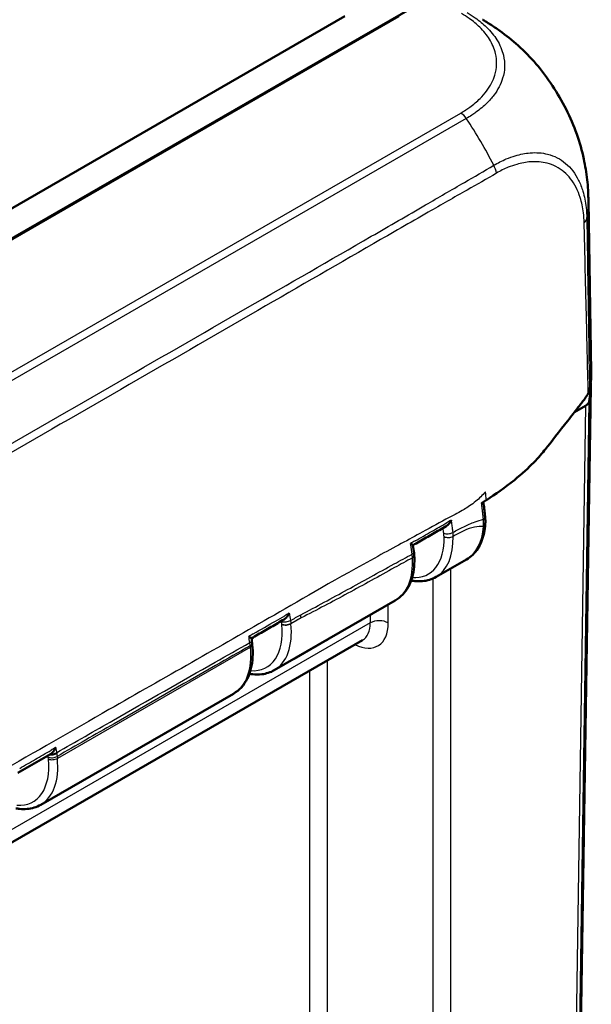
# Model space of a CAD drawing. Units: millimetres. Extents: x 1 to 1193, y 1 to 840.
# Drawn here: x 938 to 960, y 103 to 142 of the extents above; entities that cross this region are included whole.
import ezdxf

# ---------------------------------------------------------------- set-up
doc = ezdxf.new("R2010")
doc.units = ezdxf.units.MM
doc.layers.add('Sichtbar (ISO)', color=7, linetype='Continuous', lineweight=50)
doc.layers.add('Sichtbar schmal (ISO)', color=1, linetype='Continuous', lineweight=25)

msp = doc.modelspace()

# ---------------------------------------------------------------- linework, layer by layer
at = {"layer": 'Sichtbar (ISO)'}
for p, q in [((935.9920206, 132.7415301), (953.9167271, 143.0636821)), ((950.4956878, 142.2725432), (852.1288841, 85.6268683)), ((952.6170024, 142.2745008), (936.0383651, 132.7274985)), ((960.0781922, 135.0163457), (960.1883895, 128.2779245)), ((959.700969, 96.8130119), (960.167417, 127.7118854)), ((959.9626182, 126.9509716), (959.52545, 126.6992232)), ((953.2111462, 121.2205537), (953.1747785, 121.4713775)), ((954.0809329, 120.2223477), (955.2820716, 120.9140375)), ((947.7169719, 116.5575863), (952.4759488, 119.2980988)), ((951.1909798, 117.7404626), (926.7945363, 103.6914852)), ((946.8274793, 117.7380336), (946.8146245, 117.8113982)), ((946.8496854, 117.5643339), (946.8446858, 117.6138341)), ((938.5245838, 111.264042), (946.1119877, 115.6333374)), ((938.9151464, 113.2598297), (937.6243472, 112.5165689))]:
    msp.add_line(p, q, dxfattribs=at)
for centre, major_axis, ratio, start_param, end_param in [((950.1888329, 128.2236957), (10, 0), 0.575861701, 6.1649452192, 6.2926024273), ((950.1677948, 127.7619442), (10, 0), 0.575861701, 6.1719314523, 6.297071022), ((959.6090244, 127.1545617), (0.5000381, 0), 0.5758178494, 5.49782522, 6.1719398545), ((945.6461829, 117.9441899), (-0.827839, 1.3018961), 0.6742324998, 4.0719795458, 4.1613090349)]:
    msp.add_ellipse(centre, major_axis=major_axis, ratio=ratio, start_param=start_param, end_param=end_param, dxfattribs=at)
for points, knots in [([(955.9116678, 142.1382969), (955.9234798, 142.1313768), (955.9368418, 142.1235488), (955.9649634, 142.1070219), (955.9799409, 142.0981917), (956.0176502, 142.0758416), (956.0406381, 142.0621084), (956.1090178, 142.0208454), (956.1541318, 141.9930673), (956.3325347, 141.8807327), (956.4638364, 141.7924002), (956.8430823, 141.5200264), (957.0838842, 141.3256187), (957.3139597, 141.1200046)], [0, 0, 0, 0, 0.0100915651, 0.0100915651, 0.0205751729, 0.0205751729, 0.03653570728, 0.03653570728, 0.0685662017, 0.0685662017, 0.16451621103, 0.16451621103, 0.35033957665, 0.35033957665, 0.35033957665, 0.35033957665]), ([(959.8961022, 136.6587115), (959.8272545, 136.9847142), (959.7334961, 137.3127248), (959.4994623, 137.9683029), (959.3589845, 138.2968486), (959.0379293, 138.935852), (958.8588153, 139.2443425), (958.4651986, 139.8403704), (958.2504209, 140.1269231), (957.7979453, 140.6562356), (957.5605694, 140.8996142), (957.3139597, 141.1200046)], [-1.2595564812, -1.2595564812, -1.2595564812, -1.2595564812, -1.0577870911, -1.0577870911, -0.8560177009, -0.8560177009, -0.6542483107, -0.6542483107, -0.4524789206, -0.4524789206, -0.2507095304, -0.2507095304, -0.2507095304, -0.2507095304]), ([(959.8961022, 136.6587115), (959.952747, 136.3904917), (959.9974047, 136.1188328), (960.0437525, 135.7089812), (960.0556591, 135.5716401), (960.0677867, 135.3675403), (960.0708902, 135.2999471), (960.074362, 135.1965007), (960.075332, 135.1609325), (960.0765414, 135.1068935), (960.0769151, 135.0879699), (960.0775967, 135.0504787), (960.0779039, 135.0317644), (960.0781719, 135.0156008)], [0, 0, 0, 0, 0.16514318992, 0.16514318992, 0.24852858331, 0.24852858331, 0.28977589599, 0.28977589599, 0.31096054274, 0.31096054274, 0.32231986619, 0.32231986619, 0.33457431494, 0.33457431494, 0.33457431494, 0.33457431494]), ([(960.1190107, 127.5443818), (960.1152052, 127.5259342), (960.1093516, 127.5076455), (960.0936321, 127.4716371), (960.0837875, 127.4539527), (960.0720129, 127.4366848)], [-0.038685030332, -0.038685030332, -0.038685030332, -0.038685030332, -0.019329055291, -0.019329055291, 0, 0, 0, 0]), ([(959.9353145, 127.2296636), (959.8609091, 127.13443), (959.7794918, 127.0278452), (959.515495, 126.6853238), (959.4383352, 126.5871859), (958.9626379, 125.9839199), (958.5897798, 125.4980616), (958.3897546, 125.2508819)], [0.0923002929, 0.0923002929, 0.0923002929, 0.0923002929, 0.20844113044, 0.20844113044, 0.39150034491, 0.39150034491, 0.66775749891, 0.66775749891, 0.66775749891, 0.66775749891]), ([(958.3897546, 125.2508819), (958.1393075, 124.9413943), (957.7908586, 124.5418484), (956.787299, 123.7298607), (956.4189212, 123.473758), (956.066428, 123.249383)], [0.00002105282, 0.00002105282, 0.00002105282, 0.00002105282, 0.4146459908, 0.4146459908, 0.66456236763, 0.66456236763, 0.66456236763, 0.66456236763]), ([(955.9461569, 123.1736367), (955.9493463, 123.145904), (955.9524763, 123.1182491), (955.9602581, 123.0492717), (955.9649502, 123.0076803), (955.9743345, 122.9244974), (955.9790266, 122.882906), (955.9884107, 122.7997231), (955.9931027, 122.7581317), (956.0024868, 122.6749489), (956.0071787, 122.6333575), (956.0118707, 122.5917662)], [0.0842300914, 0.0842300914, 0.0842300914, 0.0842300914, 0.10318816525, 0.10318816525, 0.13198008072, 0.13198008072, 0.16077199619, 0.16077199619, 0.18956391165, 0.18956391165, 0.21835582712, 0.21835582712, 0.21835582712, 0.21835582712]), ([(956.066428, 123.249383), (956.0609257, 123.2458806), (956.0554207, 123.2423818), (956.0499127, 123.2388863), (956.0442562, 123.2352965), (956.038597, 123.2317105), (956.0329337, 123.2281274)], [-0.055024170173, -0.055024170173, -0.055024170173, -0.055024170173, -0.050036731806, -0.050036731806, -0.050036731806, -0.044914792878, -0.044914792878, -0.044914792878, -0.044914792878]), ([(954.6752772, 122.4500736), (954.6749633, 122.449401), (954.6746483, 122.4487289), (954.6583816, 122.4141771), (954.6393935, 122.3812504), (954.59742, 122.3215868), (954.5743948, 122.2942435), (954.5279611, 122.2501354), (954.5048342, 122.2321921), (954.4807917, 122.2185162)], [-0.095278633646, -0.095278633646, -0.095278633646, -0.095278633646, -0.094836188934, -0.094836188934, -0.072518649694, -0.072518649694, -0.051264859993, -0.051264859993, -0.033060937417, -0.033060937417, -0.033060937417, -0.033060937417]), ([(956.0118707, 122.5917662), (956.0140499, 122.572449), (956.0159033, 122.5531931), (956.0189457, 122.5148443), (956.0201348, 122.4957514), (956.0218378, 122.457768), (956.022352, 122.4388809), (956.0226955, 122.4012906), (956.0225245, 122.382594), (956.0214843, 122.345436), (956.0206152, 122.3269745), (956.0193914, 122.3086491)], [0, 0, 0, 0, 0.011503942455, 0.011503942455, 0.023007884909, 0.023007884909, 0.034511827363, 0.034511827363, 0.046015769817, 0.046015769817, 0.057519712271, 0.057519712271, 0.057519712271, 0.057519712271]), ([(954.4807914, 122.2185173), (954.3935128, 122.1688578), (954.3063971, 122.1191656), (954.132361, 122.0195326), (954.0454423, 121.9695906), (953.8713991, 121.8694724), (953.7841989, 121.8193081), (953.6098277, 121.719153), (953.5226193, 121.6691138), (953.3486077, 121.5693408), (953.2618045, 121.5196066), (953.1749941, 121.4698915)], [0.44273263473, 0.44273263473, 0.44273263473, 0.44273263473, 0.51658779626, 0.51658779626, 0.59044295779, 0.59044295779, 0.66429811931, 0.66429811931, 0.73815328084, 0.73815328084, 0.81164094004, 0.81164094004, 0.81164094004, 0.81164094004]), ([(956.0193914, 122.3086491), (956.0111948, 122.1859124), (955.9951243, 122.067158), (955.9466869, 121.8396826), (955.9143154, 121.7309492), (955.8327275, 121.5258081), (955.7834895, 121.4293885), (955.6679721, 121.2518106), (955.6016566, 121.1706672), (955.4530557, 121.0272908), (955.3707662, 120.9651133), (955.2820716, 120.9140375)], [0.09505236035, 0.09505236035, 0.09505236035, 0.09505236035, 0.23752251992, 0.23752251992, 0.3799926795, 0.3799926795, 0.52246283907, 0.52246283907, 0.66493299864, 0.66493299864, 0.80740315822, 0.80740315822, 0.80740315822, 0.80740315822]), ([(953.1747814, 121.4713761), (953.1744964, 121.4733391), (953.1722279, 121.4761987), (953.1617389, 121.4858388), (953.1503008, 121.4940324), (953.1199337, 121.513562), (953.1004111, 121.5251892), (953.0775601, 121.5380987), (953.0771195, 121.5383473), (953.0766778, 121.5385964)], [-0.057180543692, -0.057180543692, -0.057180543692, -0.057180543692, -0.044622833592, -0.044622833592, -0.022891817416, -0.022891817416, 0, 0, 0.000448809365, 0.000448809365, 0.000448809365, 0.000448809365]), ([(953.2111462, 121.2205537), (953.2125234, 121.2110557), (953.2138186, 121.2015686), (953.2162433, 121.1826213), (953.2173727, 121.1731613), (953.2194639, 121.1542735), (953.2204255, 121.1448465), (953.2221798, 121.1260228), (953.2229724, 121.1166268), (953.2243864, 121.0978719), (953.2250079, 121.0885129), (953.2255428, 121.0791749)], [0, 0, 0, 0, 0.005567854099, 0.005567854099, 0.011135708198, 0.011135708198, 0.016703562297, 0.016703562297, 0.022271416396, 0.022271416396, 0.027839270495, 0.027839270495, 0.027839270495, 0.027839270495]), ([(953.2255428, 121.0791749), (953.2344682, 120.9233702), (953.2322223, 120.7716922), (953.2044502, 120.4802403), (953.1789252, 120.3404485), (953.1036689, 120.0764742), (953.0539096, 119.9522609), (952.9295487, 119.7239769), (952.8548709, 119.6199156), (952.6818829, 119.4379003), (952.5835491, 119.3600617), (952.4759488, 119.2980988)], [-0.06775581096, -0.06775581096, -0.06775581096, -0.06775581096, 0.10326172559, 0.10326172559, 0.27427926215, 0.27427926215, 0.44529679871, 0.44529679871, 0.61631433526, 0.61631433526, 0.78733187182, 0.78733187182, 0.78733187182, 0.78733187182]), ([(953.1007205, 120.0822185), (953.1500758, 120.0728187), (953.1992594, 120.0655179), (953.3474998, 120.0499934), (953.445761, 120.0485775), (953.638042, 120.0649207), (953.7320595, 120.0827075), (953.9128323, 120.1379809), (953.9995534, 120.1754844), (954.0809329, 120.2223477)], [-1.24383806068, -1.24383806068, -1.24383806068, -1.24383806068, -1.17945084099, -1.17945084099, -1.04874451793, -1.04874451793, -0.91803819488, -0.91803819488, -0.78733187182, -0.78733187182, -0.78733187182, -0.78733187182]), ([(948.1083542, 118.5561727), (948.0220272, 118.5062684), (947.9356966, 118.4563646), (947.7630243, 118.356562), (947.6766827, 118.3066632), (947.5039856, 118.2068745), (947.41763, 118.1569846), (947.2449028, 118.0572168), (947.158531, 118.0073391), (946.9864535, 117.9079929), (946.9007479, 117.8585244), (946.8150335, 117.809064)], [2.2442192671, 2.2442192671, 2.2442192671, 2.2442192671, 2.31757103774, 2.31757103774, 2.39092280839, 2.39092280839, 2.46427457903, 2.46427457903, 2.53762634968, 2.53762634968, 2.61039769406, 2.61039769406, 2.61039769406, 2.61039769406]), ([(948.3051584, 118.8028166), (948.3048651, 118.8021349), (948.3045706, 118.8014536), (948.2891793, 118.7660013), (948.2709878, 118.7319873), (948.2304555, 118.6700179), (948.2080874, 118.6414265), (948.1603886, 118.5925061), (948.1349377, 118.5715386), (948.1083542, 118.5561727)], [-0.095601092813, -0.095601092813, -0.095601092813, -0.095601092813, -0.095157800722, -0.095157800722, -0.072522937787, -0.072522937787, -0.051010713474, -0.051010713474, -0.030533282121, -0.030533282121, -0.030533282121, -0.030533282121]), ([(946.8146274, 117.8113972), (946.8141682, 117.8140193), (946.8113866, 117.8176234), (946.7994263, 117.828851), (946.7872963, 117.8376753), (946.7556072, 117.8581542), (946.7354632, 117.8700824), (946.7120317, 117.8831253), (946.7115778, 117.8833777), (946.7111227, 117.8836305)], [-0.057795780451, -0.057795780451, -0.057795780451, -0.057795780451, -0.044350942379, -0.044350942379, -0.02273887321, -0.02273887321, 0, 0, 0.000448041833, 0.000448041833, 0.000448041833, 0.000448041833]), ([(946.8496854, 117.5643339), (946.8666846, 117.3960283), (946.8712239, 117.2317141), (946.8542256, 116.9155221), (946.8326931, 116.7636255), (946.762442, 116.4766503), (946.7136961, 116.341531), (946.5881227, 116.0933247), (946.511198, 115.9802372), (946.3303757, 115.7831223), (946.2264356, 115.6992435), (946.1119877, 115.6333374)], [-0.12217304764, -0.12217304764, -0.12217304764, -0.12217304764, 0.05972793625, 0.05972793625, 0.24162892014, 0.24162892014, 0.42352990404, 0.42352990404, 0.60543088793, 0.60543088793, 0.78733187182, 0.78733187182, 0.78733187182, 0.78733187182]), ([(946.7367594, 116.4174569), (946.7805415, 116.4091185), (946.8241883, 116.402432), (946.9869244, 116.3837794), (947.1047796, 116.3829938), (947.3079494, 116.4062642), (947.3945678, 116.4247486), (947.5613313, 116.4786599), (947.6414513, 116.5140969), (947.7169719, 116.5575863)], [5.03934600906, 5.03934600906, 5.03934600906, 5.03934600906, 5.09646499755, 5.09646499755, 5.25326134177, 5.25326134177, 5.37455738857, 5.37455738857, 5.49585343536, 5.49585343536, 5.49585343536, 5.49585343536]), ([(939.1134014, 113.5120539), (939.1131148, 113.5113697), (939.1128271, 113.5106857), (939.0952974, 113.4691993), (939.0738218, 113.4292733), (939.0256063, 113.3584568), (938.9988643, 113.3265071), (938.9523073, 113.2844681), (938.9339903, 113.2706766), (938.9151467, 113.2598281)], [-0.070910584789, -0.070910584789, -0.070910584789, -0.070910584789, -0.070466659341, -0.070466659341, -0.043968687971, -0.043968687971, -0.019217823749, -0.019217823749, -0.004565798145, -0.004565798145, -0.004565798145, -0.004565798145]), ([(937.5443713, 111.1239128), (937.5937267, 111.114513), (937.6429102, 111.1072122), (937.7911506, 111.0916877), (937.8894118, 111.0902718), (938.0816928, 111.106615), (938.1757103, 111.1244018), (938.3564831, 111.1796752), (938.4432042, 111.2171787), (938.5245838, 111.264042)], [-1.24383806658, -1.24383806658, -1.24383806658, -1.24383806658, -1.17945084099, -1.17945084099, -1.04874451793, -1.04874451793, -0.91803819488, -0.91803819488, -0.78733187182, -0.78733187182, -0.78733187182, -0.78733187182])]:
    msp.add_open_spline(points, degree=3, knots=knots, dxfattribs=at)
for points in [[(960.0720129, 127.4366848), (960.0255644, 127.3685666), (959.9792187, 127.2978312), (959.9353145, 127.2296636)], [(955.8749071, 123.1294721), (955.92806, 123.1622388), (955.9807913, 123.1951373), (956.0329337, 123.2281274)], [(949.8006273, 117.7574588), (949.8024058, 117.7531268), (949.8042096, 117.7488062), (949.8060369, 117.7444999)], [(948.4922901, 116.9879634), (948.4941989, 116.9944212), (948.4961625, 117.0009113), (948.498178, 117.0074281)], [(943.4366663, 114.0926973), (943.4384448, 114.0883654), (943.4402486, 114.0840448), (943.4420759, 114.0797385)], [(942.128329, 113.323202), (942.1302379, 113.3296598), (942.1322014, 113.3361498), (942.134217, 113.3426667)]]:
    msp.add_open_spline(points, degree=3, dxfattribs=at)
at = {"layer": 'Sichtbar schmal (ISO)'}
for p, q in [((924.9647656, 121.1415269), (955.052279, 138.4677735)), ((955.2730337, 138.2512911), (925.1873522, 120.9260993)), ((959.6395304, 96.2241797), (960.1059715, 127.1225967)), ((959.9626182, 126.9509716), (959.4961989, 96.0540011)), ((954.6617765, 89.3920727), (954.6617765, 120.5568333)), ((953.9546967, 120.1589757), (953.9546967, 89.3920727)), ((952.201495, 118.4138928), (952.201495, 119.1400514)), ((948.772293, 118.6124322), (948.3707751, 118.3812134)), ((951.4944152, 118.7328712), (951.4944152, 118.4138928)), ((951.4944152, 118.4138928), (927.1022897, 104.3674019)), ((948.0170034, 118.3564384), (948.0157686, 118.3688921)), ((948.3695402, 118.3936672), (948.3707751, 118.3812134)), ((948.4922901, 116.9879634), (949.8060369, 117.7444999)), ((949.8060369, 117.7444999), (949.8062821, 117.76074)), ((946.77641, 117.4630796), (939.1783869, 113.0876692)), ((946.77641, 117.4630796), (946.7714104, 117.5125798)), ((948.4922901, 117.0040623), (948.4922901, 116.9879634)), ((949.8150097, 90.6194092), (949.8150097, 116.9480941)), ((949.1079298, 116.5409139), (949.1079298, 90.6194092)), ((942.128329, 113.323202), (943.4420759, 114.0797385)), ((943.4420759, 114.0797385), (943.442321, 114.0959786)), ((938.8246153, 113.0628941), (938.8168662, 113.1410457)), ((939.1706378, 113.1658207), (939.1783869, 113.0876692)), ((942.128329, 113.3393009), (942.128329, 113.323202))]:
    msp.add_line(p, q, dxfattribs=at)
for centre, major_axis, ratio, start_param, end_param in [((955.0523322, 138.0589693), (-0.2503087, 0.4328343), 0.5793138473, 4.8263281009, 5.4986616753), ((950.892419, 134.425324), (5.0354562, -8.6397916), 0.574605771, 1.4674664346, 1.6810734846), ((955.9384766, 136.261958), (0.3897221, -0.6407938), 0.5763747933, 0.9970479537, 1.4566437165), ((950.0809691, 134.8194239), (-9.9969148, -0.2132821), 0.5732708554, 3.0173085298, 3.1386081915), ((959.2706539, 134.3604653), (0.7499091, 0.0116758), 0.5613502301, 5.7243911315, 6.1616986853), ((955.7634465, 122.5637412), (0.2484242, 0.0280249), 0.4891037146, 5.4933460412, 6.2831853072), ((954.5628411, 122.0400679), (-0.2479831, -0.0316918), 0.4757660732, 0.7095379208, 2.2898373818), ((953.673016, 123.7378041), (-1.6027761, 2.8273546), 0.5733264432, 3.1454739569, 3.8578247547), ((955.769947, 122.3253074), (0.2494444, -0.0166584), 0.6180277031, 5.5375990426, 6.2831853072), ((952.2938306, 122.9453608), (-1.4776304, 2.6109284), 0.5730266261, 2.7765917724, 3.9726318031), ((952.4721432, 123.0462675), (1.6023765, -2.8275835), 0.5734178613, 0.0039631773, 0.8307146717), ((954.5733175, 121.9116342), (-0.2498627, -0.0082848), 0.5524331793, 0.7579677291, 2.3374839226), ((952.9637333, 121.1846816), (0.247413, 0.0358722), 0.4645658862, 5.424262132, 6.2831853072), ((950.8410291, 122.1069714), (-1.6416239, 2.8049804), 0.5827309975, 3.1374994417, 3.9925871245), ((952.975952, 121.064877), (0.2495908, 0.014298), 0.5357426236, 5.4659779306, 6.2831853072), ((948.1806748, 118.5698896), (0.2465543, 0.0413639), 0.4390915586, 3.8332309071, 5.4148064535), ((947.7195388, 119.0692221), (-0.7150808, 1.3185824), 0.5909873781, 4.0660407227, 4.1558996893), ((951.8479551, 118.2067355), (0.5, 0), 0.5859069654, 0.7854362396, 2.356156414), ((945.9298696, 119.2805994), (-1.4776304, 2.6109284), 0.5730266261, 2.7765913055, 4.0553852282), ((946.1081822, 119.3815061), (1.6023765, -2.8275835), 0.5734178613, 0.0039631773, 0.9134680968), ((948.1940812, 118.4697988), (0.24878, 0.0246676), 0.5005023799, 3.8649375219, 5.4443954659), ((948.195316, 118.4573451), (0.24878, 0.0246676), 0.5005023799, 3.8649375219, 5.4443954463), ((950.7872276, 119.2424599), (1.0110742, -1.7256537), 0.5730459306, 5.5584863791, 7.0574859761), ((950.4336877, 119.0353026), (-0.7615178, 1.2923783), 0.5713541079, 3.1358865851, 3.9144918107), ((946.5812308, 117.6948864), (0.2462485, 0.0431471), 0.4373701146, 5.4105859116, 6.2831853072), ((944.4770681, 118.4422099), (-1.6416239, 2.8049804), 0.5827309975, 3.1374994417, 4.0470043612), ((946.5959513, 117.5887114), (0.2487345, 0.0251226), 0.5017320268, 5.4434788648, 6.2831853072), ((946.6009509, 117.5392113), (0.2487345, 0.0251226), 0.5017320268, 5.4434788648, 6.2831853072), ((936.915794, 114.0879618), (1.6023765, -2.8275835), 0.5734178613, 0.0039631773, 0.9134680968), ((938.9951788, 113.2419524), (-0.24878, -0.0246676), 0.5005023799, 0.7233448683, 2.3028027927), ((939.0029279, 113.1638008), (-0.24878, -0.0246676), 0.5005023799, 0.7233448683, 2.3028027927), ((938.9820343, 113.3404668), (0.2465946, 0.0411229), 0.4400433527, 4.1184877375, 5.4130842532), ((938.9778666, 113.3643374), (0.245943, 0.044856), 0.425076519, 4.3099051652, 5.4065082292), ((936.7374814, 113.9870551), (-1.4776304, 2.6109284), 0.5730266261, 2.7765913055, 4.0553852282)]:
    msp.add_ellipse(centre, major_axis=major_axis, ratio=ratio, start_param=start_param, end_param=end_param, dxfattribs=at)
for points, knots in [([(955.0523322, 138.4677429), (955.1212563, 138.5076018), (955.1895466, 138.5478539), (955.3069744, 138.6241658), (955.3579436, 138.6592124), (955.5579128, 138.8032247), (955.6939228, 138.9180756), (955.9102806, 139.1333953), (955.9961093, 139.2318049), (956.2200072, 139.5312015), (956.3291325, 139.7419789), (956.4769511, 140.2383984), (956.4867026, 140.5236907), (956.3756635, 140.999204), (956.2945505, 141.1900488), (956.080462, 141.5356657), (955.9535357, 141.6928408), (955.6774516, 141.9641447), (955.5380318, 142.0802772), (955.2884371, 142.2561217), (955.1867547, 142.3201558), (955.0817526, 142.3816799), (955.0815922, 142.3817739), (955.0814319, 142.3818679), (955.0812715, 142.3819619)], [0, 0, 0, 0, 0.0586080819, 0.0586080819, 0.1062230449, 0.1062230449, 0.2506630505, 0.2506630505, 0.3648659225, 0.3648659225, 0.5901912776, 0.5901912776, 0.8845183936, 0.8845183936, 1.0857350535, 1.0857350535, 1.2654295409, 1.2654295409, 1.4104297399, 1.4104297399, 1.5003094069, 1.5003094069, 1.5003094069, 1.5004466938, 1.5004466938, 1.5004466938, 1.5004466938]), ([(955.3035525, 142.4186391), (955.3037154, 142.4185434), (955.3038782, 142.4184478), (955.3040412, 142.4183522), (955.4087223, 142.3568946), (955.520992, 142.2860824), (955.7883973, 142.0977024), (955.936454, 141.9743682), (956.2316001, 141.6850638), (956.3680276, 141.5170652), (956.5977582, 141.1483161), (956.6841593, 140.9452069), (956.8038245, 140.4375883), (956.7943104, 140.1335625), (956.6339079, 139.6071976), (956.5167209, 139.3830629), (956.2778976, 139.064809), (956.1863314, 138.960309), (955.9552535, 138.7320684), (955.8096874, 138.6104145), (955.5966962, 138.457689), (955.5429066, 138.4204901), (955.4166619, 138.3381098), (955.3408834, 138.2926287), (955.2729943, 138.2522475), (955.2728593, 138.2521671), (955.2727242, 138.2520868), (955.2725893, 138.2520065)], [-1.5004493, -1.5004493, -1.5004493, -1.5004493, -1.5003094069, -1.5003094069, -1.5003094069, -1.4104297399, -1.4104297399, -1.2654295409, -1.2654295409, -1.0857350535, -1.0857350535, -0.8845183936, -0.8845183936, -0.5901912776, -0.5901912776, -0.3648659225, -0.3648659225, -0.2506630505, -0.2506630505, -0.1062230449, -0.1062230449, -0.0586080819, -0.0586080819, 0, 0, 0, 0.000116596, 0.000116596, 0.000116596, 0.000116596]), ([(959.8961032, 136.6587072), (959.8375881, 136.9357869), (959.7602803, 137.2166421), (959.5714466, 137.7761335), (959.4603267, 138.0558386), (959.1455719, 138.7414225), (958.9249507, 139.1381398), (958.4410055, 139.8771695), (958.1784522, 140.2212366), (957.7125941, 140.7424391), (957.5152814, 140.9400594), (957.3137688, 141.1200636)], [-1.2595564812, -1.2595564812, -1.2595564812, -1.2595564812, -1.0856471528, -1.0856471528, -0.9143417128, -0.9143417128, -0.6606286903, -0.6606286903, -0.417943227, -0.417943227, -0.2507095304, -0.2507095304, -0.2507095304, -0.2507095304]), ([(956.3498094, 136.4121112), (956.3499752, 136.4122112), (956.3501411, 136.4123111), (956.3503071, 136.4124111), (956.4250743, 136.4574524), (956.5141684, 136.5050614), (956.6797447, 136.5882744), (956.7633568, 136.6271735), (956.9650765, 136.7110756), (957.0840513, 136.753776), (957.3996685, 136.8477225), (957.5938012, 136.8855178), (958.024943, 136.9222376), (958.2571101, 136.9048321), (958.737767, 136.7833091), (958.9752973, 136.6610307), (959.3862434, 136.3125379), (959.5588706, 136.0868926), (959.7573743, 135.6863902), (959.8134284, 135.543275), (959.9207681, 135.1911996), (959.9649724, 134.9779898), (960.0069902, 134.6111786), (960.0134265, 134.450829), (960.0158293, 134.3210354), (960.0158318, 134.3209018), (960.0158343, 134.3207682), (960.0158368, 134.3206347)], [-0.000141852, -0.000141852, -0.000141852, -0.000141852, 0, 0, 0, 0.0638984663, 0.0638984663, 0.1277969325, 0.1277969325, 0.2209714687, 0.2209714687, 0.3780444712, 0.3780444712, 0.5822393745, 0.5822393745, 0.8306068487, 0.8306068487, 1.0780150267, 1.0780150267, 1.2003847377, 1.2003847377, 1.361985366, 1.361985366, 1.4591474281, 1.4591474281, 1.4591474281, 1.4592474675, 1.4592474675, 1.4592474675, 1.4592474675]), ([(926.2726465, 119.0763001), (927.0546978, 119.5266505), (927.8367521, 119.9769947), (931.0120933, 121.8054916), (933.4053836, 123.1836373), (939.4194048, 126.6463876), (943.0402263, 128.7308113), (948.2863832, 131.7483424), (949.9112626, 132.6823645), (952.2474635, 134.0297738), (952.9597595, 134.4412115), (954.1801532, 135.1483663), (954.6876948, 135.445187), (955.5808869, 135.9638139), (955.9695053, 136.1798313), (956.3498014, 136.4121325)], [8.73726683, 8.73726683, 8.73726683, 8.73726683, 9.4008583854, 9.4008583854, 11.4316132469, 11.4316132469, 14.503761806, 14.503761806, 15.8819632927, 15.8819632927, 16.4867792464, 16.4867792464, 16.9189453176, 16.9189453176, 17.2460887566, 17.2460887566, 17.2460887566, 17.2460887566]), ([(959.9099729, 134.1471864), (959.9066365, 134.2822928), (959.8996389, 134.4160538), (959.857899, 134.7549172), (959.8144309, 134.9550898), (959.7109574, 135.2833191), (959.6573899, 135.4164134), (959.4690936, 135.7875696), (959.3066449, 135.9940324), (958.9203089, 136.3150668), (958.697042, 136.4308121), (958.2471821, 136.5465108), (958.0291186, 136.5645512), (957.6238568, 136.5347414), (957.4409847, 136.5014502), (957.1439083, 136.4173275), (957.0320599, 136.3790764), (956.8430286, 136.3026235), (956.7660097, 136.2680529), (956.6126294, 136.1909606), (956.5363944, 136.148068), (956.4606049, 136.103028), (956.4604731, 136.1029497), (956.4603413, 136.1028714), (956.4602095, 136.1027931)], [-1.4591474281, -1.4591474281, -1.4591474281, -1.4591474281, -1.361985366, -1.361985366, -1.2003847377, -1.2003847377, -1.0780150267, -1.0780150267, -0.8306068487, -0.8306068487, -0.5822393745, -0.5822393745, -0.3780444712, -0.3780444712, -0.2209714687, -0.2209714687, -0.1277969325, -0.1277969325, -0.0638984663, -0.0638984663, 0, 0, 0, 0.0001111094, 0.0001111094, 0.0001111094, 0.0001111094]), ([(956.4602078, 136.1028026), (956.0722271, 135.8720009), (955.6852676, 135.6607781), (954.7913955, 135.1499912), (954.2826369, 134.8564706), (953.0604609, 134.1553673), (952.347734, 133.7459038), (950.010637, 132.4012274), (948.3863176, 131.464561), (943.1413507, 128.4416247), (939.5207684, 126.356301), (933.5069271, 122.8927716), (931.1136632, 121.5145021), (927.9386056, 119.6860785), (927.156819, 119.2358765), (926.3750335, 118.7856763)], [-17.2460887627, -17.2460887627, -17.2460887627, -17.2460887627, -16.9189453176, -16.9189453176, -16.4867792464, -16.4867792464, -15.8819632927, -15.8819632927, -14.503761806, -14.503761806, -11.4316132469, -11.4316132469, -9.4008583854, -9.4008583854, -8.7374914034, -8.7374914034, -8.7374914034, -8.7374914034]), ([(960.0720129, 127.4366848), (960.0707211, 127.6489415), (960.0640371, 127.8486355), (960.0545845, 128.1720919), (960.0513191, 128.2889106), (960.0399099, 128.7400819), (960.0332896, 129.0763266), (960.0150298, 129.8572294), (960.0041029, 130.3101256), (959.9773199, 131.4381243), (959.9605617, 132.1131617), (959.9329092, 133.2398211), (959.9204287, 133.6825806), (959.9100914, 134.1472981)], [-1.6539049006, -1.6539049006, -1.6539049006, -1.6539049006, -1.4966401879, -1.4966401879, -1.4099500051, -1.4099500051, -1.1650940708, -1.1650940708, -0.8314396777, -0.8314396777, -0.3336275885, -0.3336275885, -0.0001437367, -0.0001437367, -0.0001437367, -0.0001437367]), ([(960.0160042, 134.3209893), (960.0219538, 133.8592821), (960.0300813, 133.4085915), (960.0470342, 132.2687313), (960.0574919, 131.5878301), (960.0744077, 130.4478944), (960.0816554, 129.9927326), (960.0935507, 129.2002682), (960.0973528, 128.8589166), (960.104905, 128.4083616), (960.107161, 128.2919232), (960.1137228, 127.9704613), (960.1184876, 127.7668709), (960.1190107, 127.5443818)], [0.000002615, 0.000002615, 0.000002615, 0.000002615, 0.3336275885, 0.3336275885, 0.8314396777, 0.8314396777, 1.1650940708, 1.1650940708, 1.4099500051, 1.4099500051, 1.4966401879, 1.4966401879, 1.6504731905, 1.6504731905, 1.6504731905, 1.6504731905]), ([(956.0264721, 123.5700191), (955.9050377, 123.433198), (955.7818247, 123.3127933), (955.5664097, 123.1338454), (955.483929, 123.0721394), (955.3270927, 122.9651789), (955.2550304, 122.9198877), (955.0029107, 122.7704896), (954.814888, 122.6745649), (954.2437739, 122.3774664), (953.8932176, 122.1784373), (953.0054612, 121.6908998), (952.4524855, 121.3955365), (950.2220797, 120.1789899), (948.8236216, 119.366481), (945.5523668, 117.4730852), (943.3790362, 116.2465263), (939.7806429, 114.1872907), (938.2768499, 113.3249864), (935.4409661, 111.697294), (933.9643744, 110.8489538), (931.8041442, 109.6068687), (931.0827364, 109.1919061), (929.7718019, 108.4375427), (929.19208, 108.1038412), (928.6073349, 107.7671528)], [-1.41861766872, -1.41861766872, -1.41861766872, -1.41861766872, -1.41519167288, -1.41519167288, -1.41310291623, -1.41310291623, -1.4113484574, -1.4113484574, -1.407051959, -1.407051959, -1.40005981668, -1.40005981668, -1.38940796336, -1.38940796336, -1.3643173484, -1.3643173484, -1.31514408451, -1.31514408451, -1.28275180395, -1.28275180395, -1.24993240735, -1.24993240735, -1.23340143997, -1.23340143997, -1.22003583377, -1.22003583377, -1.22003583377, -1.22003583377]), ([(955.9480624, 122.4971718), (955.9389814, 122.5759112), (955.9298998, 122.6546508), (955.9117358, 122.8121303), (955.9026533, 122.8908702), (955.8935703, 122.9696102), (955.8874813, 123.0223957), (955.8813284, 123.075827), (955.8749071, 123.1294721)], [-0.21835582712, -0.21835582712, -0.21835582712, -0.21835582712, -0.16376687034, -0.16376687034, -0.10917791356, -0.10917791356, -0.10917791356, -0.07258279521, -0.07258279521, -0.07258279521, -0.07258279521]), ([(954.6752772, 122.4500736), (954.679046, 122.4214546), (954.6827973, 122.3928462), (954.6865312, 122.3642479), (954.6951019, 122.2986035), (954.7035531, 122.233425), (954.7205386, 122.1027964), (954.7290312, 122.0374821), (954.7375237, 121.9721681)], [-0.10953124519, -0.10953124519, -0.10953124519, -0.10953124519, -0.08993986431, -0.08993986431, -0.08993986431, -0.04496993215, -0.04496993215, 0, 0, 0, 0]), ([(954.7375237, 121.9721681), (954.8802626, 122.0502091), (955.0241726, 122.1286782), (955.3166273, 122.2722955), (955.4652046, 122.3363929), (955.7260631, 122.4305659), (955.8373997, 122.4655047), (955.9480624, 122.4971718)], [-0.38741542385, -0.38741542385, -0.38741542385, -0.38741542385, -0.26705203236, -0.26705203236, -0.14686855188, -0.14686855188, -0.05819537841, -0.05819537841, -0.05819537841, -0.05819537841]), ([(955.946227, 122.2084838), (955.9510625, 122.2553934), (955.9535913, 122.3039051), (955.9539514, 122.4004069), (955.9520462, 122.4483961), (955.9480624, 122.4971718)], [-0.057519712271, -0.057519712271, -0.057519712271, -0.057519712271, -0.027906046009, -0.027906046009, 0, 0, 0, 0]), ([(953.2557695, 121.6407111), (953.4732318, 121.7647355), (953.6906137, 121.8888393), (954.1042225, 122.1256387), (954.3000261, 122.2376142), (954.4969043, 122.3491542)], [-0.80278633053, -0.80278633053, -0.80278633053, -0.80278633053, -0.61873617238, -0.61873617238, -0.45229654078, -0.45229654078, -0.45229654078, -0.45229654078]), ([(954.3845285, 121.9391612), (954.3761715, 122.0045532), (954.3678145, 122.0699453), (954.3588994, 122.1397048), (954.3583413, 122.1440722), (954.3577831, 122.1484396)], [0, 0, 0, 0, 0.044969932154, 0.044969932154, 0.047973381678, 0.047973381678, 0.047973381678, 0.047973381678]), ([(954.7375237, 121.9721681), (954.7408566, 121.945912), (954.7435633, 121.919893), (954.7477095, 121.8684701), (954.749151, 121.8430429), (954.7499569, 121.8179691)], [-0.030080021385, -0.030080021385, -0.030080021385, -0.030080021385, -0.015040010693, -0.015040010693, 0, 0, 0, 0]), ([(955.946227, 122.2084838), (955.834093, 122.2108844), (955.7170586, 122.2033306), (955.4587242, 122.1543064), (955.3171404, 122.1061401), (955.0338184, 121.9767131), (954.8919878, 121.8974167), (954.7499569, 121.8179691)], [0.04376942098, 0.04376942098, 0.04376942098, 0.04376942098, 0.14686855188, 0.14686855188, 0.26705203236, 0.26705203236, 0.38722007189, 0.38722007189, 0.38722007189, 0.38722007189]), ([(954.3950049, 121.8107275), (954.3943125, 121.8316105), (954.3930912, 121.8527884), (954.3895975, 121.895619), (954.3873235, 121.9172911), (954.3845285, 121.9391612)], [0, 0, 0, 0, 0.015040010693, 0.015040010693, 0.030080021385, 0.030080021385, 0.030080021385, 0.030080021385]), ([(953.1379743, 121.1210898), (953.1203734, 121.2410727), (953.1028193, 121.3609535), (953.0823166, 121.5003245), (953.0794989, 121.5194591), (953.0766778, 121.5385964)], [-0.164437996364, -0.164437996364, -0.164437996364, -0.164437996364, -0.082218998182, -0.082218998182, -0.06913548921, -0.06913548921, -0.06913548921, -0.06913548921]), ([(948.7589364, 118.7315748), (949.3721876, 119.0602739), (949.9846754, 119.3910575), (951.2089982, 120.0600497), (951.82076, 120.3987117), (952.4333707, 120.7357885), (952.6680592, 120.8649213), (952.9028896, 120.9936864), (953.1379743, 121.1210898)], [-2.0732549737, -2.0732549737, -2.0732549737, -2.0732549737, -1.5549412303, -1.5549412303, -1.0366274869, -1.0366274869, -1.0366274869, -0.8380636894, -0.8380636894, -0.8380636894, -0.8380636894]), ([(953.1523231, 120.9771494), (952.9173908, 120.8498537), (952.6825628, 120.7200668), (952.4477532, 120.5898034), (951.8361918, 120.2505323), (951.2246332, 119.9099059), (949.9997702, 119.2491082), (949.3865349, 118.9279812), (948.772293, 118.6124322)], [0.8376204006, 0.8376204006, 0.8376204006, 0.8376204006, 1.0366274869, 1.0366274869, 1.0366274869, 1.5549412303, 1.5549412303, 2.0732549737, 2.0732549737, 2.0732549737, 2.0732549737]), ([(953.1523231, 120.9771494), (953.1510295, 121.0006463), (953.1491844, 121.024422), (953.1443996, 121.0724207), (953.1414581, 121.0966623), (953.1379743, 121.1210898)], [-0.027839270495, -0.027839270495, -0.027839270495, -0.027839270495, -0.013919635247, -0.013919635247, 0, 0, 0, 0]), ([(946.8892106, 117.9862261), (947.1804189, 118.1540166), (947.471565, 118.3219068), (947.7626273, 118.4898109), (947.8840473, 118.5598541), (948.0054581, 118.6299018), (948.1268607, 118.6999462)], [-2.60289926275, -2.60289926275, -2.60289926275, -2.60289926275, -2.35565888561, -2.35565888561, -2.35565888561, -2.25251965948, -2.25251965948, -2.25251965948, -2.25251965948]), ([(948.353828, 118.5139804), (948.3571697, 118.4936629), (948.3601526, 118.4734592), (948.3653914, 118.4333443), (948.3676486, 118.4134226), (948.3695402, 118.3936672)], [-0.022891707303, -0.022891707303, -0.022891707303, -0.022891707303, -0.011445447458, -0.011445447458, 0, 0, 0, 0]), ([(948.0157686, 118.3688921), (948.0141391, 118.3853261), (948.0122054, 118.4018988), (948.0077355, 118.4352711), (948.005198, 118.4520794), (948.0023622, 118.4689829)], [0, 0, 0, 0, 0.011445447458, 0.011445447458, 0.022891707303, 0.022891707303, 0.022891707303, 0.022891707303]), ([(939.1498539, 113.3126774), (939.8972277, 113.7409667), (940.6446503, 114.1689036), (942.7243192, 115.3578847), (944.0567238, 116.1178767), (945.8440594, 117.1307294), (946.2988423, 117.3873834), (946.753984, 117.6401232)], [-2.7136671683, -2.7136671683, -2.7136671683, -2.7136671683, -2.0797471247, -2.0797471247, -0.9500139774, -0.9500139774, -0.564988759, -0.564988759, -0.564988759, -0.564988759]), ([(946.7714104, 117.5125798), (946.3166061, 117.2579269), (945.8621418, 116.9994618), (944.0757214, 115.9800163), (942.7439623, 115.2168755), (940.6650466, 114.0241235), (939.9178326, 113.5950678), (939.1706378, 113.1658207)], [0.5646522287, 0.5646522287, 0.5646522287, 0.5646522287, 0.9500139774, 0.9500139774, 2.0797471247, 2.0797471247, 2.7136803493, 2.7136803493, 2.7136803493, 2.7136803493]), ([(946.7714104, 117.5125798), (946.769337, 117.5335117), (946.7668455, 117.5546278), (946.761035, 117.5971549), (946.7577143, 117.6185783), (946.753984, 117.6401232)], [-0.024296629788, -0.024296629788, -0.024296629788, -0.024296629788, -0.012148587179, -0.012148587179, 0, 0, 0, 0]), ([(937.6961502, 112.6962726), (937.9017068, 112.814598), (938.1072639, 112.9329215), (938.3128216, 113.051243), (938.5202505, 113.1706416), (938.7276813, 113.2900389), (938.9351104, 113.4094325)], [-5.20286259239, -5.20286259239, -5.20286259239, -5.20286259239, -5.0284521998, -5.0284521998, -5.0284521998, -4.85245410093, -4.85245410093, -4.85245410093, -4.85245410093]), ([(938.8168662, 113.1410457), (938.8158728, 113.1510641), (938.8147663, 113.1611345), (938.8124279, 113.1805408), (938.8112136, 113.1898694), (938.8099051, 113.1992323)], [0, 0, 0, 0, 0.006977364632, 0.006977364632, 0.013384523842, 0.013384523842, 0.013384523842, 0.013384523842]), ([(939.1498539, 113.3126774), (939.1507275, 113.3078912), (939.1515813, 113.3031109), (939.1532495, 113.2935631), (939.1540639, 113.2887954), (939.1548583, 113.2840346)], [-0.0053752947592, -0.0053752947592, -0.0053752947592, -0.0053752947592, -0.0026876473796, -0.0026876473796, 0, 0, 0, 0]), ([(939.1548583, 113.2840346), (939.1553321, 113.2811953), (939.1557989, 113.2783583), (939.1582601, 113.2631825), (939.1601276, 113.2508869), (939.1618603, 113.238644), (939.163593, 113.2264012), (939.1651914, 113.2142064), (939.1681178, 113.1899273), (939.1694458, 113.1778429), (939.1706378, 113.1658207)], [-0.022534659637, -0.022534659637, -0.022534659637, -0.022534659637, -0.020932093895, -0.020932093895, -0.013954729263, -0.013954729263, -0.013954729263, -0.006977364632, -0.006977364632, 0, 0, 0, 0])]:
    msp.add_open_spline(points, degree=3, knots=knots, dxfattribs=at)
for points in [[(956.066428, 123.249383), (956.0539378, 123.3567039), (956.0406322, 123.4632513), (956.0264721, 123.5700191)], [(954.6752772, 122.4500736), (954.6157612, 122.4164291), (954.5563051, 122.3828073), (954.4969043, 122.3491542)], [(953.2557695, 121.6407111), (953.1960741, 121.6066653), (953.1363813, 121.5726308), (953.0766778, 121.5385964)], [(948.0023622, 118.4689829), (948.0010408, 118.4768587), (947.9997195, 118.4847346), (947.9983982, 118.4926105)], [(948.3051584, 118.8028166), (948.2457275, 118.7685279), (948.1862944, 118.7342371), (948.1268607, 118.6999462)], [(948.3051584, 118.8028166), (948.3214201, 118.7065007), (948.3376216, 118.6102236), (948.353828, 118.5139804)], [(948.353828, 118.5139804), (948.4888651, 118.5866881), (948.6239027, 118.6591975), (948.7589364, 118.7315748)], [(948.772293, 118.6124322), (948.6380341, 118.5396223), (948.503781, 118.4667241), (948.3695402, 118.3936672)], [(946.8892106, 117.9862261), (946.8298559, 117.9520267), (946.7704851, 117.9178234), (946.7111227, 117.8836305)], [(946.753984, 117.6401232), (946.73974, 117.7211867), (946.7254834, 117.8023801), (946.7111227, 117.8836305)], [(939.1134014, 113.5120539), (939.0539714, 113.4778472), (938.9945405, 113.4436398), (938.9351104, 113.4094325)], [(939.1134014, 113.5120539), (939.125595, 113.4455459), (939.1377393, 113.3790463), (939.1498539, 113.3126774)]]:
    msp.add_open_spline(points, degree=3, dxfattribs=at)

doc.saveas('drawing.dxf')
